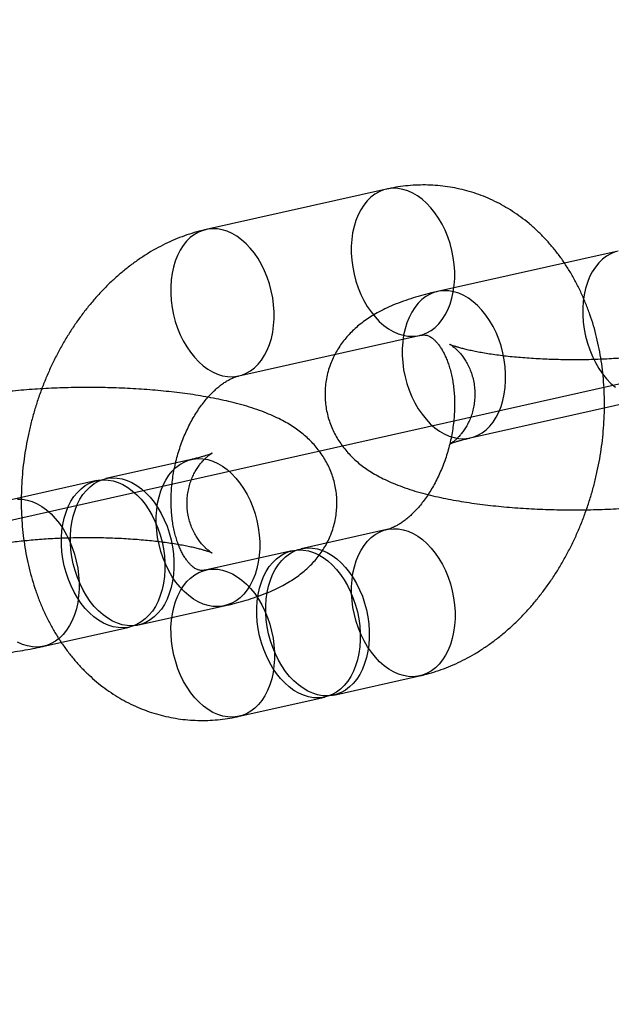
# Model space of a CAD drawing. Units: millimetres. Extents: x -1597 to 13450, y 510 to 47469.
# Drawn here: x 1414 to 1438, y 21040 to 21079 of the extents above; entities that cross this region are included whole.
import ezdxf

# ---------------------------------------------------------------- set-up
doc = ezdxf.new("R2010")
doc.units = ezdxf.units.MM

msp = doc.modelspace()

# ---------------------------------------------------------------- linework, layer by layer
at = {"color": 7, "linetype": 'Continuous'}
msp.add_line((2322.591, 21262.49), (1308.913, 21035.727), dxfattribs=at)
at = {"color": 7, "linetype": 'Continuous', "lineweight": 25}
for p, q in [((1428.811, 21072.431), (1421.583, 21070.814)), ((1438.082, 21069.952), (1430.853, 21068.335)), ((1422.893, 21064.959), (1430.121, 21066.576)), ((1432.163, 21062.48), (1439.391, 21064.097)), ((1421.005, 21061.62), (1417.571, 21060.852)), ((1417.21, 21060.771), (1413.776, 21060.003)), ((1428.825, 21058.817), (1425.391, 21058.049)), ((1425.03, 21057.968), (1421.596, 21057.2)), ((1418.881, 21054.997), (1422.315, 21055.765)), ((1415.086, 21054.148), (1418.519, 21054.916)), ((1426.701, 21052.193), (1430.135, 21052.961)), ((1422.906, 21051.344), (1426.34, 21052.113))]:
    msp.add_line(p, q, dxfattribs=at)
at = {"color": 7, "linetype": 'Continuous', "lineweight": 25, "flags": 128}
for points in [[(1429.464, 21072.421), (1429.267, 21072.456), (1429.071, 21072.464), (1428.88, 21072.445), (1428.693, 21072.399), (1428.514, 21072.327), (1428.343, 21072.23), (1428.183, 21072.108), (1428.034, 21071.962), (1427.898, 21071.795), (1427.776, 21071.606), (1427.67, 21071.398), (1427.58, 21071.174), (1427.507, 21070.934), (1427.451, 21070.681), (1427.414, 21070.417), (1427.396, 21070.145), (1427.396, 21069.868), (1427.415, 21069.587), (1427.453, 21069.305), (1427.508, 21069.025), (1427.582, 21068.75), (1427.673, 21068.481), (1427.78, 21068.221), (1427.902, 21067.974), (1428.038, 21067.74), (1428.187, 21067.522), (1428.348, 21067.322), (1428.519, 21067.141), (1428.699, 21066.982), (1428.885, 21066.846), (1429.077, 21066.734), (1429.272, 21066.647), (1429.469, 21066.586), (1429.666, 21066.552), (1429.862, 21066.544), (1430.053, 21066.563), (1430.239, 21066.608), (1430.419, 21066.68), (1430.59, 21066.777), (1430.75, 21066.899), (1430.899, 21067.045), (1431.035, 21067.213), (1431.157, 21067.401), (1431.263, 21067.609), (1431.353, 21067.834), (1431.426, 21068.074), (1431.482, 21068.326), (1431.519, 21068.59), (1431.537, 21068.862), (1431.537, 21069.139), (1431.518, 21069.42), (1431.48, 21069.702), (1431.424, 21069.982), (1431.351, 21070.258), (1431.26, 21070.526), (1431.153, 21070.786), (1431.031, 21071.034), (1430.895, 21071.268), (1430.746, 21071.486), (1430.585, 21071.686), (1430.414, 21071.866), (1430.234, 21072.025), (1430.048, 21072.161), (1429.856, 21072.273), (1429.661, 21072.36), (1429.464, 21072.421)], [(1422.235, 21070.804), (1422.038, 21070.839), (1421.843, 21070.846), (1421.651, 21070.828), (1421.465, 21070.782), (1421.285, 21070.71), (1421.115, 21070.613), (1420.954, 21070.491), (1420.805, 21070.345), (1420.669, 21070.177), (1420.547, 21069.989), (1420.441, 21069.781), (1420.351, 21069.556), (1420.278, 21069.316), (1420.222, 21069.064), (1420.185, 21068.8), (1420.167, 21068.528), (1420.167, 21068.251), (1420.186, 21067.97), (1420.224, 21067.688), (1420.28, 21067.408), (1420.353, 21067.133), (1420.444, 21066.864), (1420.551, 21066.604), (1420.673, 21066.357), (1420.809, 21066.123), (1420.958, 21065.905), (1421.119, 21065.704), (1421.29, 21065.524), (1421.47, 21065.365), (1421.656, 21065.229), (1421.848, 21065.117), (1422.043, 21065.03), (1422.24, 21064.969), (1422.438, 21064.934), (1422.633, 21064.927), (1422.824, 21064.945), (1423.011, 21064.991), (1423.19, 21065.063), (1423.361, 21065.16), (1423.521, 21065.282), (1423.67, 21065.428), (1423.806, 21065.595), (1423.928, 21065.784), (1424.034, 21065.992), (1424.124, 21066.217), (1424.197, 21066.456), (1424.253, 21066.709), (1424.29, 21066.973), (1424.308, 21067.245), (1424.308, 21067.522), (1424.289, 21067.803), (1424.251, 21068.085), (1424.196, 21068.365), (1424.122, 21068.64), (1424.031, 21068.909), (1423.925, 21069.169), (1423.802, 21069.416), (1423.666, 21069.65), (1423.517, 21069.868), (1423.356, 21070.069), (1423.185, 21070.249), (1423.005, 21070.408), (1422.819, 21070.544), (1422.627, 21070.656), (1422.432, 21070.743), (1422.235, 21070.804)], [(1437.963, 21069.92), (1437.784, 21069.848), (1437.613, 21069.751), (1437.453, 21069.629), (1437.304, 21069.483), (1437.168, 21069.316), (1437.046, 21069.127), (1436.94, 21068.919), (1436.85, 21068.694), (1436.777, 21068.455), (1436.721, 21068.202), (1436.684, 21067.938), (1436.666, 21067.666), (1436.666, 21067.389), (1436.685, 21067.108), (1436.723, 21066.826), (1436.778, 21066.546), (1436.852, 21066.271), (1436.943, 21066.002), (1437.05, 21065.742), (1437.172, 21065.495), (1437.308, 21065.261), (1437.457, 21065.043), (1437.618, 21064.843), (1437.789, 21064.662), (1437.969, 21064.503)], [(1431.511, 21062.49), (1431.708, 21062.455), (1431.903, 21062.447), (1432.094, 21062.466), (1432.281, 21062.512), (1432.46, 21062.584), (1432.631, 21062.681), (1432.791, 21062.803), (1432.94, 21062.949), (1433.076, 21063.116), (1433.198, 21063.305), (1433.304, 21063.513), (1433.394, 21063.738), (1433.468, 21063.977), (1433.523, 21064.23), (1433.56, 21064.494), (1433.578, 21064.766), (1433.578, 21065.043), (1433.559, 21065.324), (1433.522, 21065.606), (1433.466, 21065.886), (1433.392, 21066.161), (1433.301, 21066.43), (1433.195, 21066.69), (1433.072, 21066.937), (1432.936, 21067.171), (1432.787, 21067.389), (1432.626, 21067.589), (1432.455, 21067.77), (1432.275, 21067.929), (1432.089, 21068.065), (1431.897, 21068.177), (1431.702, 21068.264), (1431.505, 21068.325), (1431.308, 21068.359), (1431.113, 21068.367), (1430.921, 21068.349), (1430.735, 21068.303), (1430.555, 21068.231), (1430.385, 21068.134), (1430.224, 21068.012), (1430.075, 21067.866), (1429.939, 21067.698), (1429.817, 21067.51), (1429.711, 21067.302), (1429.621, 21067.077), (1429.548, 21066.837), (1429.493, 21066.585), (1429.455, 21066.321), (1429.437, 21066.049), (1429.437, 21065.772), (1429.456, 21065.491), (1429.494, 21065.209), (1429.55, 21064.929), (1429.623, 21064.654), (1429.714, 21064.385), (1429.821, 21064.125), (1429.943, 21063.877), (1430.079, 21063.643), (1430.229, 21063.425), (1430.389, 21063.225), (1430.56, 21063.045), (1430.74, 21062.886), (1430.926, 21062.75), (1431.118, 21062.638), (1431.314, 21062.551), (1431.511, 21062.49)], [(1421.663, 21055.775), (1421.465, 21055.836), (1421.27, 21055.923), (1421.078, 21056.035), (1420.892, 21056.171), (1420.712, 21056.33), (1420.541, 21056.51), (1420.38, 21056.711), (1420.231, 21056.929), (1420.095, 21057.163), (1419.973, 21057.41), (1419.866, 21057.67), (1419.775, 21057.939), (1419.702, 21058.214), (1419.646, 21058.494), (1419.608, 21058.776), (1419.589, 21059.057), (1419.589, 21059.334), (1419.607, 21059.606), (1419.644, 21059.87), (1419.7, 21060.123), (1419.773, 21060.362), (1419.863, 21060.587), (1419.969, 21060.795), (1420.091, 21060.984), (1420.227, 21061.151), (1420.376, 21061.297), (1420.537, 21061.419), (1420.707, 21061.516), (1420.887, 21061.588), (1421.073, 21061.634), (1421.265, 21061.652), (1421.46, 21061.645), (1421.657, 21061.61), (1421.854, 21061.549), (1422.049, 21061.462), (1422.241, 21061.35), (1422.427, 21061.214), (1422.607, 21061.055), (1422.778, 21060.875), (1422.939, 21060.674), (1423.088, 21060.456), (1423.224, 21060.222), (1423.347, 21059.975), (1423.453, 21059.715), (1423.544, 21059.446), (1423.618, 21059.171), (1423.673, 21058.891), (1423.711, 21058.609), (1423.73, 21058.328), (1423.73, 21058.051), (1423.712, 21057.779), (1423.675, 21057.515), (1423.619, 21057.263), (1423.546, 21057.023), (1423.456, 21056.798), (1423.35, 21056.59), (1423.228, 21056.402), (1423.092, 21056.234), (1422.943, 21056.088), (1422.783, 21055.966), (1422.612, 21055.869), (1422.433, 21055.797), (1422.246, 21055.751), (1422.055, 21055.733), (1421.86, 21055.74), (1421.663, 21055.775)], [(1417.867, 21054.926), (1417.67, 21054.987), (1417.475, 21055.074), (1417.283, 21055.186), (1417.097, 21055.322), (1416.917, 21055.481), (1416.746, 21055.662), (1416.585, 21055.862), (1416.436, 21056.08), (1416.3, 21056.314), (1416.178, 21056.561), (1416.071, 21056.821), (1415.98, 21057.09), (1415.907, 21057.365), (1415.851, 21057.645), (1415.813, 21057.927), (1415.794, 21058.208), (1415.794, 21058.485), (1415.812, 21058.757), (1415.849, 21059.021), (1415.905, 21059.274), (1415.978, 21059.513), (1416.068, 21059.738), (1416.174, 21059.946), (1416.296, 21060.135), (1416.432, 21060.302), (1416.581, 21060.448), (1416.741, 21060.57), (1416.912, 21060.667), (1417.091, 21060.739), (1417.278, 21060.785), (1417.469, 21060.803), (1417.665, 21060.796), (1417.862, 21060.761), (1418.059, 21060.7), (1418.254, 21060.613), (1418.446, 21060.501), (1418.632, 21060.365), (1418.812, 21060.206), (1418.983, 21060.026), (1419.144, 21059.826), (1419.293, 21059.607), (1419.429, 21059.374), (1419.551, 21059.126), (1419.658, 21058.866), (1419.749, 21058.597), (1419.823, 21058.322), (1419.878, 21058.042), (1419.916, 21057.76), (1419.935, 21057.479), (1419.935, 21057.202), (1419.917, 21056.93), (1419.88, 21056.666), (1419.824, 21056.414), (1419.751, 21056.174), (1419.661, 21055.949), (1419.555, 21055.741), (1419.433, 21055.553), (1419.297, 21055.385), (1419.148, 21055.239), (1418.988, 21055.117), (1418.817, 21055.02), (1418.638, 21054.948), (1418.451, 21054.902), (1418.26, 21054.884), (1418.064, 21054.892), (1417.867, 21054.926)], [(1418.229, 21055.007), (1418.032, 21055.068), (1417.836, 21055.155), (1417.645, 21055.267), (1417.458, 21055.403), (1417.279, 21055.562), (1417.108, 21055.742), (1416.947, 21055.942), (1416.798, 21056.16), (1416.661, 21056.394), (1416.539, 21056.642), (1416.432, 21056.902), (1416.342, 21057.17), (1416.268, 21057.446), (1416.212, 21057.726), (1416.175, 21058.008), (1416.156, 21058.289), (1416.155, 21058.566), (1416.174, 21058.838), (1416.211, 21059.102), (1416.266, 21059.354), (1416.339, 21059.594), (1416.429, 21059.819), (1416.536, 21060.027), (1416.657, 21060.215), (1416.793, 21060.383), (1416.942, 21060.529), (1417.103, 21060.651), (1417.274, 21060.748), (1417.453, 21060.82), (1417.639, 21060.865), (1417.831, 21060.884), (1418.026, 21060.876), (1418.223, 21060.842), (1418.42, 21060.781), (1418.615, 21060.694), (1418.807, 21060.582), (1418.994, 21060.446), (1419.173, 21060.287), (1419.344, 21060.106), (1419.505, 21059.906), (1419.654, 21059.688), (1419.791, 21059.454), (1419.913, 21059.207), (1420.02, 21058.947), (1420.11, 21058.678), (1420.184, 21058.403), (1420.24, 21058.123), (1420.277, 21057.841), (1420.296, 21057.56), (1420.297, 21057.283), (1420.278, 21057.011), (1420.241, 21056.747), (1420.186, 21056.494), (1420.113, 21056.254), (1420.023, 21056.03), (1419.916, 21055.822), (1419.794, 21055.633), (1419.659, 21055.466), (1419.51, 21055.32), (1419.349, 21055.198), (1419.178, 21055.101), (1418.999, 21055.029), (1418.813, 21054.983), (1418.621, 21054.964), (1418.426, 21054.972), (1418.229, 21055.007)], [(1414.036, 21060.035), (1414.231, 21060.027), (1414.428, 21059.993), (1414.625, 21059.932), (1414.82, 21059.845), (1415.012, 21059.733), (1415.199, 21059.597), (1415.378, 21059.438), (1415.549, 21059.257), (1415.71, 21059.057), (1415.859, 21058.839), (1415.996, 21058.605), (1416.118, 21058.358), (1416.225, 21058.098), (1416.315, 21057.829), (1416.389, 21057.554), (1416.445, 21057.274), (1416.482, 21056.992), (1416.501, 21056.711), (1416.502, 21056.434), (1416.483, 21056.162), (1416.446, 21055.898), (1416.391, 21055.645), (1416.318, 21055.405), (1416.228, 21055.181), (1416.121, 21054.973), (1415.999, 21054.784), (1415.863, 21054.617), (1415.715, 21054.471), (1415.554, 21054.349), (1415.383, 21054.252), (1415.204, 21054.18), (1415.018, 21054.134), (1414.826, 21054.115), (1414.631, 21054.123), (1414.434, 21054.158)], [(1429.483, 21052.972), (1429.286, 21053.033), (1429.09, 21053.12), (1428.898, 21053.232), (1428.712, 21053.368), (1428.532, 21053.527), (1428.361, 21053.707), (1428.201, 21053.907), (1428.051, 21054.125), (1427.915, 21054.359), (1427.793, 21054.607), (1427.686, 21054.866), (1427.595, 21055.135), (1427.522, 21055.411), (1427.466, 21055.691), (1427.428, 21055.972), (1427.409, 21056.253), (1427.409, 21056.531), (1427.428, 21056.803), (1427.465, 21057.066), (1427.52, 21057.319), (1427.593, 21057.559), (1427.683, 21057.784), (1427.79, 21057.992), (1427.911, 21058.18), (1428.047, 21058.348), (1428.196, 21058.494), (1428.357, 21058.616), (1428.527, 21058.713), (1428.707, 21058.785), (1428.893, 21058.83), (1429.085, 21058.849), (1429.28, 21058.841), (1429.477, 21058.807), (1429.674, 21058.745), (1429.869, 21058.659), (1430.061, 21058.546), (1430.248, 21058.41), (1430.427, 21058.251), (1430.598, 21058.071), (1430.759, 21057.871), (1430.908, 21057.653), (1431.044, 21057.419), (1431.167, 21057.171), (1431.274, 21056.912), (1431.364, 21056.643), (1431.438, 21056.367), (1431.494, 21056.088), (1431.531, 21055.806), (1431.55, 21055.525), (1431.55, 21055.247), (1431.532, 21054.976), (1431.495, 21054.712), (1431.44, 21054.459), (1431.367, 21054.219), (1431.276, 21053.994), (1431.17, 21053.787), (1431.048, 21053.598), (1430.912, 21053.43), (1430.763, 21053.285), (1430.603, 21053.163), (1430.432, 21053.065), (1430.253, 21052.994), (1430.067, 21052.948), (1429.875, 21052.929), (1429.68, 21052.937), (1429.483, 21052.972)], [(1425.688, 21052.123), (1425.49, 21052.184), (1425.295, 21052.271), (1425.103, 21052.383), (1424.917, 21052.519), (1424.737, 21052.678), (1424.566, 21052.858), (1424.405, 21053.058), (1424.256, 21053.276), (1424.12, 21053.51), (1423.998, 21053.758), (1423.891, 21054.018), (1423.8, 21054.286), (1423.727, 21054.562), (1423.671, 21054.842), (1423.633, 21055.123), (1423.614, 21055.404), (1423.614, 21055.682), (1423.632, 21055.954), (1423.669, 21056.217), (1423.725, 21056.47), (1423.798, 21056.71), (1423.888, 21056.935), (1423.994, 21057.143), (1424.116, 21057.331), (1424.252, 21057.499), (1424.401, 21057.645), (1424.562, 21057.767), (1424.732, 21057.864), (1424.912, 21057.936), (1425.098, 21057.981), (1425.29, 21058), (1425.485, 21057.992), (1425.682, 21057.958), (1425.879, 21057.896), (1426.074, 21057.81), (1426.266, 21057.698), (1426.452, 21057.561), (1426.632, 21057.402), (1426.803, 21057.222), (1426.964, 21057.022), (1427.113, 21056.804), (1427.249, 21056.57), (1427.372, 21056.322), (1427.478, 21056.063), (1427.569, 21055.794), (1427.643, 21055.519), (1427.698, 21055.239), (1427.736, 21054.957), (1427.755, 21054.676), (1427.755, 21054.398), (1427.737, 21054.127), (1427.7, 21053.863), (1427.645, 21053.61), (1427.571, 21053.37), (1427.481, 21053.145), (1427.375, 21052.938), (1427.253, 21052.749), (1427.117, 21052.581), (1426.968, 21052.436), (1426.808, 21052.314), (1426.637, 21052.216), (1426.458, 21052.145), (1426.271, 21052.099), (1426.08, 21052.08), (1425.885, 21052.088), (1425.688, 21052.123)], [(1426.049, 21052.204), (1425.852, 21052.265), (1425.657, 21052.352), (1425.465, 21052.464), (1425.278, 21052.6), (1425.099, 21052.759), (1424.928, 21052.939), (1424.767, 21053.139), (1424.618, 21053.357), (1424.481, 21053.591), (1424.359, 21053.839), (1424.252, 21054.098), (1424.162, 21054.367), (1424.088, 21054.643), (1424.032, 21054.923), (1423.995, 21055.204), (1423.976, 21055.485), (1423.975, 21055.763), (1423.994, 21056.035), (1424.031, 21056.298), (1424.086, 21056.551), (1424.159, 21056.791), (1424.249, 21057.016), (1424.356, 21057.223), (1424.478, 21057.412), (1424.614, 21057.58), (1424.762, 21057.725), (1424.923, 21057.847), (1425.094, 21057.945), (1425.273, 21058.017), (1425.459, 21058.062), (1425.651, 21058.081), (1425.846, 21058.073), (1426.043, 21058.038), (1426.24, 21057.977), (1426.436, 21057.89), (1426.627, 21057.778), (1426.814, 21057.642), (1426.993, 21057.483), (1427.164, 21057.303), (1427.325, 21057.103), (1427.475, 21056.885), (1427.611, 21056.651), (1427.733, 21056.403), (1427.84, 21056.144), (1427.93, 21055.875), (1428.004, 21055.599), (1428.06, 21055.319), (1428.098, 21055.038), (1428.117, 21054.757), (1428.117, 21054.479), (1428.098, 21054.207), (1428.061, 21053.944), (1428.006, 21053.691), (1427.933, 21053.451), (1427.843, 21053.226), (1427.736, 21053.019), (1427.615, 21052.83), (1427.479, 21052.662), (1427.33, 21052.517), (1427.169, 21052.395), (1426.998, 21052.297), (1426.819, 21052.225), (1426.633, 21052.18), (1426.441, 21052.161), (1426.246, 21052.169), (1426.049, 21052.204)], [(1422.254, 21051.355), (1422.057, 21051.416), (1421.861, 21051.503), (1421.67, 21051.615), (1421.483, 21051.751), (1421.304, 21051.91), (1421.133, 21052.09), (1420.972, 21052.29), (1420.823, 21052.508), (1420.686, 21052.742), (1420.564, 21052.99), (1420.457, 21053.249), (1420.367, 21053.518), (1420.293, 21053.794), (1420.237, 21054.074), (1420.2, 21054.355), (1420.181, 21054.636), (1420.18, 21054.914), (1420.199, 21055.186), (1420.236, 21055.449), (1420.291, 21055.702), (1420.364, 21055.942), (1420.454, 21056.167), (1420.561, 21056.374), (1420.682, 21056.563), (1420.818, 21056.731), (1420.967, 21056.876), (1421.128, 21056.998), (1421.299, 21057.096), (1421.478, 21057.168), (1421.664, 21057.213), (1421.856, 21057.232), (1422.051, 21057.224), (1422.248, 21057.189), (1422.445, 21057.128), (1422.64, 21057.041), (1422.832, 21056.929), (1423.019, 21056.793), (1423.198, 21056.634), (1423.369, 21056.454), (1423.53, 21056.254), (1423.679, 21056.036), (1423.816, 21055.802), (1423.938, 21055.554), (1424.045, 21055.295), (1424.135, 21055.026), (1424.209, 21054.75), (1424.265, 21054.471), (1424.302, 21054.189), (1424.321, 21053.908), (1424.322, 21053.63), (1424.303, 21053.358), (1424.266, 21053.095), (1424.211, 21052.842), (1424.138, 21052.602), (1424.048, 21052.377), (1423.941, 21052.17), (1423.819, 21051.981), (1423.684, 21051.813), (1423.535, 21051.668), (1423.374, 21051.546), (1423.203, 21051.448), (1423.024, 21051.376), (1422.838, 21051.331), (1422.646, 21051.312), (1422.451, 21051.32), (1422.254, 21051.355)], [(1414.434, 21054.158), (1414.237, 21054.219), (1414.041, 21054.306)]]:
    msp.add_lwpolyline(points, dxfattribs=at)
at = {"color": 7, "linetype": 'Continuous', "lineweight": 25}
for points, knots in [([(1430.135, 21052.961), (1430.225, 21052.983), (1430.449, 21053.036), (1430.802, 21053.141), (1431.194, 21053.282), (1431.581, 21053.445), (1431.964, 21053.632), (1432.341, 21053.842), (1432.711, 21054.074), (1433.074, 21054.328), (1433.428, 21054.604), (1433.772, 21054.9), (1434.106, 21055.217), (1434.428, 21055.552), (1434.738, 21055.905), (1435.034, 21056.276), (1435.317, 21056.662), (1435.585, 21057.063), (1435.837, 21057.478), (1436.074, 21057.905), (1436.294, 21058.344), (1436.497, 21058.793), (1436.684, 21059.251), (1436.852, 21059.718), (1437.003, 21060.192), (1437.136, 21060.671), (1437.25, 21061.156), (1437.345, 21061.644), (1437.422, 21062.136), (1437.479, 21062.629), (1437.517, 21063.123), (1437.535, 21063.616), (1437.533, 21064.108), (1437.511, 21064.598), (1437.47, 21065.084), (1437.407, 21065.565), (1437.325, 21066.039), (1437.222, 21066.507), (1437.099, 21066.965), (1436.956, 21067.413), (1436.792, 21067.85), (1436.61, 21068.274), (1436.408, 21068.684), (1436.187, 21069.079), (1435.949, 21069.456), (1435.694, 21069.816), (1435.422, 21070.156), (1435.135, 21070.477), (1434.834, 21070.776), (1434.519, 21071.055), (1434.192, 21071.311), (1433.854, 21071.545), (1433.506, 21071.756), (1433.148, 21071.944), (1432.782, 21072.109), (1432.409, 21072.25), (1432.029, 21072.367), (1431.644, 21072.461), (1431.254, 21072.531), (1430.861, 21072.577), (1430.466, 21072.599), (1430.068, 21072.597), (1429.67, 21072.572), (1429.277, 21072.523), (1428.991, 21072.471), (1428.838, 21072.437), (1428.811, 21072.431)], [0, 0, 0, 0, 0.010359, 0.025616, 0.040948, 0.0564, 0.071976, 0.087675, 0.103495, 0.119429, 0.135467, 0.151597, 0.167805, 0.184079, 0.200402, 0.216764, 0.233151, 0.249555, 0.265967, 0.282379, 0.29879, 0.315197, 0.3316, 0.348, 0.364398, 0.380797, 0.3972, 0.413608, 0.430026, 0.446455, 0.462899, 0.47936, 0.495838, 0.512336, 0.528852, 0.545384, 0.561928, 0.578476, 0.595019, 0.611544, 0.628039, 0.644488, 0.660874, 0.677182, 0.693394, 0.709496, 0.725476, 0.741326, 0.757041, 0.772621, 0.788069, 0.80339, 0.818595, 0.833696, 0.848708, 0.863645, 0.878525, 0.893366, 0.908186, 0.922997, 0.937818, 0.952668, 0.967564, 0.982523, 0.996959, 1, 1, 1, 1]), ([(1421.583, 21070.814), (1421.492, 21070.793), (1421.268, 21070.74), (1420.915, 21070.634), (1420.523, 21070.494), (1420.136, 21070.33), (1419.753, 21070.143), (1419.377, 21069.934), (1419.006, 21069.702), (1418.644, 21069.447), (1418.29, 21069.172), (1417.945, 21068.875), (1417.611, 21068.559), (1417.289, 21068.224), (1416.979, 21067.87), (1416.683, 21067.5), (1416.4, 21067.114), (1416.133, 21066.713), (1415.88, 21066.298), (1415.644, 21065.87), (1415.423, 21065.432), (1415.22, 21064.983), (1415.034, 21064.524), (1414.865, 21064.058), (1414.714, 21063.584), (1414.582, 21063.104), (1414.468, 21062.62), (1414.372, 21062.131), (1414.296, 21061.64), (1414.238, 21061.147), (1414.201, 21060.653), (1414.183, 21060.159), (1414.184, 21059.667), (1414.206, 21059.178), (1414.248, 21058.692), (1414.31, 21058.211), (1414.393, 21057.736), (1414.495, 21057.269), (1414.618, 21056.811), (1414.762, 21056.362), (1414.925, 21055.925), (1415.108, 21055.501), (1415.31, 21055.091), (1415.53, 21054.697), (1415.768, 21054.32), (1416.024, 21053.96), (1416.295, 21053.62), (1416.582, 21053.299), (1416.884, 21052.999), (1417.198, 21052.721), (1417.525, 21052.465), (1417.863, 21052.231), (1418.212, 21052.02), (1418.569, 21051.832), (1418.935, 21051.667), (1419.309, 21051.526), (1419.688, 21051.408), (1420.073, 21051.315), (1420.463, 21051.245), (1420.856, 21051.199), (1421.252, 21051.177), (1421.649, 21051.179), (1422.047, 21051.204), (1422.44, 21051.253), (1422.726, 21051.305), (1422.879, 21051.339), (1422.906, 21051.344)], [0, 0, 0, 0, 0.010359, 0.025616, 0.040948, 0.0564, 0.071976, 0.087675, 0.103495, 0.119429, 0.135467, 0.151597, 0.167805, 0.184079, 0.200402, 0.216764, 0.233151, 0.249555, 0.265967, 0.282379, 0.29879, 0.315197, 0.3316, 0.348, 0.364398, 0.380797, 0.3972, 0.413608, 0.430026, 0.446455, 0.462899, 0.47936, 0.495838, 0.512336, 0.528852, 0.545384, 0.561928, 0.578476, 0.595019, 0.611544, 0.628039, 0.644488, 0.660874, 0.677182, 0.693394, 0.709496, 0.725476, 0.741326, 0.757041, 0.772621, 0.788069, 0.80339, 0.818595, 0.833696, 0.848708, 0.863645, 0.878525, 0.893366, 0.908186, 0.922997, 0.937818, 0.952668, 0.967564, 0.982523, 0.996959, 1, 1, 1, 1]), ([(1430.853, 21068.335), (1430.788, 21068.32), (1430.588, 21068.275), (1430.26, 21068.191), (1429.87, 21068.079), (1429.479, 21067.949), (1429.103, 21067.805), (1428.756, 21067.651), (1428.449, 21067.493), (1428.177, 21067.332), (1427.931, 21067.166), (1427.707, 21066.994), (1427.5, 21066.812), (1427.308, 21066.621), (1427.132, 21066.418), (1426.971, 21066.204), (1426.826, 21065.978), (1426.698, 21065.741), (1426.584, 21065.486), (1426.488, 21065.213), (1426.414, 21064.924), (1426.366, 21064.633), (1426.343, 21064.342), (1426.346, 21064.053), (1426.373, 21063.769), (1426.422, 21063.491), (1426.494, 21063.221), (1426.587, 21062.96), (1426.698, 21062.711), (1426.827, 21062.473), (1426.972, 21062.248), (1427.132, 21062.035), (1427.306, 21061.835), (1427.493, 21061.647), (1427.694, 21061.47), (1427.91, 21061.303), (1428.143, 21061.144), (1428.398, 21060.99), (1428.68, 21060.841), (1428.998, 21060.694), (1429.354, 21060.551), (1429.741, 21060.417), (1430.147, 21060.296), (1430.558, 21060.189), (1430.969, 21060.095), (1431.382, 21060.012), (1431.797, 21059.939), (1432.217, 21059.874), (1432.642, 21059.817), (1433.072, 21059.768), (1433.507, 21059.724), (1433.947, 21059.688), (1434.391, 21059.658), (1434.839, 21059.635), (1435.289, 21059.617), (1435.741, 21059.606), (1436.194, 21059.601), (1436.647, 21059.603), (1437.1, 21059.611), (1437.55, 21059.624), (1437.998, 21059.645), (1438.443, 21059.671), (1438.882, 21059.704), (1439.317, 21059.742), (1439.746, 21059.788), (1440.169, 21059.84), (1440.585, 21059.899), (1440.994, 21059.965), (1441.392, 21060.038), (1441.669, 21060.095), (1441.813, 21060.127), (1441.832, 21060.131)], [0, 0, 0, 0, 0.008718, 0.026831, 0.045444, 0.064883, 0.085305, 0.1038, 0.120468, 0.135495, 0.149276, 0.162141, 0.174342, 0.186063, 0.197442, 0.208574, 0.219528, 0.230351, 0.241076, 0.252878, 0.264515, 0.275975, 0.287281, 0.298454, 0.309518, 0.32049, 0.331395, 0.34226, 0.353113, 0.363986, 0.374921, 0.385966, 0.397185, 0.408664, 0.420518, 0.432897, 0.446001, 0.460086, 0.475471, 0.492486, 0.511262, 0.53129, 0.551215, 0.570363, 0.588749, 0.60653, 0.62385, 0.64082, 0.657521, 0.674013, 0.690341, 0.706542, 0.722643, 0.738668, 0.754636, 0.770565, 0.786468, 0.80236, 0.818255, 0.834162, 0.850094, 0.866068, 0.882098, 0.898204, 0.914408, 0.930735, 0.947218, 0.963899, 0.980829, 0.997435, 1, 1, 1, 1]), ([(1430.121, 21066.576), (1430.135, 21066.579), (1430.18, 21066.588), (1430.247, 21066.596), (1430.32, 21066.598), (1430.386, 21066.591), (1430.447, 21066.577), (1430.51, 21066.552), (1430.575, 21066.517), (1430.644, 21066.469), (1430.716, 21066.408), (1430.795, 21066.33), (1430.878, 21066.232), (1430.965, 21066.111), (1431.051, 21065.972), (1431.134, 21065.814), (1431.213, 21065.637), (1431.287, 21065.442), (1431.353, 21065.23), (1431.411, 21065.001), (1431.459, 21064.757), (1431.496, 21064.499), (1431.521, 21064.229), (1431.534, 21063.949), (1431.533, 21063.66), (1431.519, 21063.365), (1431.491, 21063.065), (1431.448, 21062.762), (1431.392, 21062.459), (1431.322, 21062.158), (1431.238, 21061.86), (1431.142, 21061.568), (1431.035, 21061.284), (1430.916, 21061.01), (1430.788, 21060.747), (1430.651, 21060.497), (1430.507, 21060.261), (1430.357, 21060.042), (1430.204, 21059.84), (1430.048, 21059.655), (1429.892, 21059.49), (1429.737, 21059.343), (1429.585, 21059.215), (1429.438, 21059.106), (1429.299, 21059.016), (1429.167, 21058.943), (1429.045, 21058.887), (1428.935, 21058.846), (1428.864, 21058.826), (1428.83, 21058.818), (1428.825, 21058.817)], [0, 0, 0, 0, 0.009931, 0.034311, 0.060263, 0.089882, 0.126485, 0.157372, 0.184136, 0.208124, 0.230275, 0.251198, 0.273217, 0.294312, 0.314801, 0.334911, 0.354797, 0.374565, 0.39429, 0.414019, 0.433778, 0.453593, 0.473478, 0.493437, 0.513471, 0.533574, 0.553736, 0.573947, 0.594192, 0.614457, 0.634726, 0.654978, 0.675199, 0.695372, 0.715486, 0.735531, 0.755497, 0.775382, 0.795188, 0.814923, 0.834603, 0.854256, 0.873917, 0.893631, 0.913467, 0.933524, 0.953932, 0.974869, 0.996399, 1, 1, 1, 1]), ([(1440.522, 21065.986), (1440.482, 21065.978), (1440.372, 21065.953), (1440.176, 21065.914), (1439.928, 21065.87), (1439.661, 21065.828), (1439.375, 21065.788), (1439.071, 21065.75), (1438.752, 21065.716), (1438.42, 21065.686), (1438.076, 21065.66), (1437.723, 21065.639), (1437.361, 21065.622), (1436.995, 21065.61), (1436.624, 21065.603), (1436.251, 21065.602), (1435.879, 21065.605), (1435.509, 21065.614), (1435.143, 21065.627), (1434.784, 21065.646), (1434.432, 21065.669), (1434.09, 21065.697), (1433.761, 21065.728), (1433.445, 21065.764), (1433.145, 21065.803), (1432.863, 21065.845), (1432.6, 21065.89), (1432.358, 21065.935), (1432.14, 21065.982), (1431.946, 21066.028), (1431.777, 21066.072), (1431.635, 21066.113), (1431.521, 21066.151), (1431.435, 21066.182), (1431.378, 21066.205), (1431.346, 21066.22), (1431.336, 21066.225), (1431.346, 21066.22), (1431.377, 21066.202), (1431.429, 21066.167), (1431.499, 21066.114), (1431.585, 21066.041), (1431.684, 21065.945), (1431.792, 21065.824), (1431.904, 21065.676), (1432.015, 21065.501), (1432.118, 21065.299), (1432.208, 21065.075), (1432.278, 21064.834), (1432.325, 21064.583), (1432.348, 21064.327), (1432.345, 21064.073), (1432.318, 21063.825), (1432.27, 21063.586), (1432.202, 21063.362), (1432.118, 21063.154), (1432.022, 21062.967), (1431.92, 21062.801), (1431.815, 21062.659), (1431.714, 21062.541), (1431.62, 21062.445), (1431.537, 21062.37), (1431.466, 21062.314), (1431.409, 21062.274), (1431.369, 21062.248), (1431.345, 21062.234), (1431.341, 21062.232), (1431.356, 21062.24), (1431.393, 21062.256), (1431.452, 21062.279), (1431.534, 21062.309), (1431.641, 21062.344), (1431.773, 21062.383), (1431.93, 21062.425), (1432.065, 21062.458), (1432.146, 21062.476), (1432.163, 21062.48)], [0, 0, 0, 0, 0.008704, 0.02388, 0.039325, 0.055081, 0.071103, 0.087353, 0.103793, 0.120394, 0.137126, 0.153964, 0.170885, 0.18787, 0.2049, 0.221955, 0.239021, 0.256076, 0.273102, 0.290081, 0.306995, 0.323823, 0.340545, 0.357135, 0.373565, 0.389805, 0.405819, 0.421569, 0.437011, 0.452099, 0.466786, 0.481025, 0.494776, 0.508009, 0.520714, 0.531677, 0.542233, 0.552456, 0.563561, 0.574511, 0.585436, 0.596476, 0.607765, 0.619451, 0.631645, 0.644389, 0.657635, 0.671252, 0.685063, 0.698904, 0.712658, 0.726255, 0.739656, 0.752827, 0.765743, 0.778368, 0.79065, 0.802534, 0.813974, 0.82496, 0.835528, 0.845765, 0.855788, 0.865729, 0.875723, 0.885855, 0.896244, 0.906991, 0.918175, 0.929857, 0.942072, 0.954835, 0.968139, 0.981963, 0.996271, 1, 1, 1, 1]), ([(1421.596, 21057.2), (1421.583, 21057.197), (1421.537, 21057.187), (1421.47, 21057.179), (1421.398, 21057.178), (1421.331, 21057.184), (1421.27, 21057.199), (1421.207, 21057.224), (1421.142, 21057.259), (1421.074, 21057.306), (1421.001, 21057.367), (1420.923, 21057.446), (1420.839, 21057.544), (1420.752, 21057.664), (1420.666, 21057.804), (1420.583, 21057.962), (1420.504, 21058.139), (1420.43, 21058.334), (1420.364, 21058.546), (1420.306, 21058.775), (1420.258, 21059.019), (1420.221, 21059.276), (1420.196, 21059.546), (1420.183, 21059.826), (1420.184, 21060.115), (1420.198, 21060.411), (1420.227, 21060.711), (1420.269, 21061.013), (1420.325, 21061.316), (1420.396, 21061.618), (1420.479, 21061.916), (1420.575, 21062.207), (1420.683, 21062.492), (1420.801, 21062.766), (1420.93, 21063.029), (1421.067, 21063.279), (1421.211, 21063.514), (1421.36, 21063.734), (1421.514, 21063.936), (1421.67, 21064.12), (1421.826, 21064.286), (1421.981, 21064.433), (1422.132, 21064.561), (1422.279, 21064.67), (1422.419, 21064.76), (1422.55, 21064.833), (1422.672, 21064.889), (1422.783, 21064.93), (1422.853, 21064.95), (1422.888, 21064.958), (1422.893, 21064.959)], [0, 0, 0, 0, 0.009931, 0.034311, 0.060263, 0.089882, 0.126485, 0.157372, 0.184136, 0.208124, 0.230275, 0.251198, 0.273217, 0.294312, 0.314801, 0.334911, 0.354797, 0.374565, 0.39429, 0.414019, 0.433778, 0.453593, 0.473478, 0.493437, 0.513471, 0.533574, 0.553736, 0.573947, 0.594192, 0.614457, 0.634726, 0.654978, 0.675199, 0.695372, 0.715486, 0.735531, 0.755497, 0.775382, 0.795188, 0.814923, 0.834603, 0.854256, 0.873917, 0.893631, 0.913467, 0.933524, 0.953932, 0.974869, 0.996399, 1, 1, 1, 1]), ([(1422.315, 21055.765), (1422.38, 21055.78), (1422.58, 21055.825), (1422.907, 21055.909), (1423.298, 21056.021), (1423.688, 21056.151), (1424.064, 21056.295), (1424.411, 21056.449), (1424.718, 21056.607), (1424.991, 21056.768), (1425.236, 21056.934), (1425.461, 21057.106), (1425.668, 21057.288), (1425.859, 21057.479), (1426.035, 21057.682), (1426.196, 21057.896), (1426.342, 21058.122), (1426.47, 21058.359), (1426.584, 21058.614), (1426.68, 21058.887), (1426.754, 21059.176), (1426.802, 21059.467), (1426.824, 21059.758), (1426.822, 21060.047), (1426.795, 21060.331), (1426.745, 21060.609), (1426.673, 21060.879), (1426.581, 21061.14), (1426.469, 21061.389), (1426.34, 21061.627), (1426.195, 21061.852), (1426.035, 21062.065), (1425.861, 21062.265), (1425.674, 21062.453), (1425.473, 21062.63), (1425.258, 21062.797), (1425.025, 21062.956), (1424.77, 21063.109), (1424.487, 21063.259), (1424.169, 21063.406), (1423.813, 21063.549), (1423.426, 21063.683), (1423.02, 21063.804), (1422.61, 21063.911), (1422.198, 21064.005), (1421.786, 21064.088), (1421.37, 21064.161), (1420.95, 21064.226), (1420.525, 21064.283), (1420.095, 21064.332), (1419.66, 21064.375), (1419.22, 21064.412), (1418.776, 21064.442), (1418.329, 21064.465), (1417.879, 21064.483), (1417.426, 21064.494), (1416.973, 21064.498), (1416.52, 21064.497), (1416.068, 21064.489), (1415.617, 21064.475), (1415.169, 21064.455), (1414.725, 21064.429), (1414.285, 21064.396), (1413.85, 21064.357), (1413.421, 21064.312), (1412.998, 21064.26), (1412.582, 21064.201), (1412.173, 21064.135), (1411.775, 21064.062), (1411.498, 21064.005), (1411.354, 21063.973), (1411.335, 21063.969)], [0, 0, 0, 0, 0.008718, 0.026831, 0.045444, 0.064883, 0.085305, 0.1038, 0.120468, 0.135495, 0.149276, 0.162141, 0.174342, 0.186063, 0.197442, 0.208574, 0.219528, 0.230351, 0.241076, 0.252878, 0.264515, 0.275975, 0.287281, 0.298454, 0.309518, 0.32049, 0.331395, 0.34226, 0.353113, 0.363986, 0.374921, 0.385966, 0.397185, 0.408664, 0.420518, 0.432897, 0.446001, 0.460086, 0.475471, 0.492486, 0.511262, 0.53129, 0.551215, 0.570363, 0.588749, 0.60653, 0.62385, 0.64082, 0.657521, 0.674013, 0.690341, 0.706542, 0.722643, 0.738668, 0.754636, 0.770565, 0.786468, 0.80236, 0.818255, 0.834162, 0.850094, 0.866068, 0.882098, 0.898204, 0.914408, 0.930735, 0.947218, 0.963899, 0.980829, 0.997435, 1, 1, 1, 1]), ([(1404.106, 21062.352), (1404.041, 21062.337), (1403.841, 21062.291), (1403.514, 21062.208), (1403.123, 21062.095), (1402.732, 21061.966), (1402.357, 21061.822), (1402.009, 21061.667), (1401.703, 21061.51), (1401.43, 21061.349), (1401.185, 21061.183), (1400.96, 21061.01), (1400.753, 21060.829), (1400.562, 21060.638), (1400.386, 21060.435), (1400.224, 21060.221), (1400.079, 21059.995), (1399.951, 21059.758), (1399.837, 21059.503), (1399.741, 21059.23), (1399.667, 21058.941), (1399.619, 21058.65), (1399.597, 21058.359), (1399.599, 21058.07), (1399.626, 21057.785), (1399.676, 21057.507), (1399.748, 21057.237), (1399.84, 21056.977), (1399.952, 21056.728), (1400.081, 21056.49), (1400.226, 21056.264), (1400.386, 21056.052), (1400.56, 21055.852), (1400.747, 21055.664), (1400.948, 21055.487), (1401.163, 21055.32), (1401.396, 21055.161), (1401.651, 21055.007), (1401.934, 21054.858), (1402.252, 21054.711), (1402.608, 21054.568), (1402.995, 21054.434), (1403.4, 21054.312), (1403.811, 21054.205), (1404.222, 21054.112), (1404.635, 21054.029), (1405.051, 21053.956), (1405.471, 21053.891), (1405.896, 21053.834), (1406.326, 21053.784), (1406.761, 21053.741), (1407.201, 21053.705), (1407.645, 21053.675), (1408.092, 21053.651), (1408.542, 21053.634), (1408.994, 21053.623), (1409.448, 21053.618), (1409.901, 21053.62), (1410.353, 21053.627), (1410.804, 21053.641), (1411.252, 21053.661), (1411.696, 21053.688), (1412.136, 21053.72), (1412.571, 21053.759), (1413, 21053.805), (1413.422, 21053.857), (1413.838, 21053.915), (1414.248, 21053.981), (1414.646, 21054.054), (1414.923, 21054.111), (1415.067, 21054.143), (1415.086, 21054.148)], [0, 0, 0, 0, 0.008718, 0.026831, 0.045444, 0.064883, 0.085305, 0.1038, 0.120468, 0.135495, 0.149276, 0.162141, 0.174342, 0.186063, 0.197442, 0.208574, 0.219528, 0.230351, 0.241076, 0.252878, 0.264515, 0.275975, 0.287281, 0.298454, 0.309518, 0.32049, 0.331395, 0.34226, 0.353113, 0.363986, 0.374921, 0.385966, 0.397185, 0.408664, 0.420518, 0.432897, 0.446001, 0.460086, 0.475471, 0.492486, 0.511262, 0.53129, 0.551215, 0.570363, 0.588749, 0.60653, 0.62385, 0.64082, 0.657521, 0.674013, 0.690341, 0.706542, 0.722643, 0.738668, 0.754636, 0.770565, 0.786468, 0.80236, 0.818255, 0.834162, 0.850094, 0.866068, 0.882098, 0.898204, 0.914408, 0.930735, 0.947218, 0.963899, 0.980829, 0.997435, 1, 1, 1, 1]), ([(1412.645, 21058.114), (1412.685, 21058.122), (1412.795, 21058.147), (1412.992, 21058.186), (1413.239, 21058.23), (1413.506, 21058.272), (1413.793, 21058.312), (1414.096, 21058.35), (1414.415, 21058.384), (1414.747, 21058.414), (1415.091, 21058.44), (1415.445, 21058.461), (1415.806, 21058.478), (1416.173, 21058.49), (1416.543, 21058.497), (1416.916, 21058.498), (1417.288, 21058.495), (1417.658, 21058.486), (1418.024, 21058.473), (1418.384, 21058.454), (1418.735, 21058.431), (1419.077, 21058.403), (1419.407, 21058.371), (1419.722, 21058.336), (1420.022, 21058.297), (1420.305, 21058.255), (1420.567, 21058.21), (1420.809, 21058.165), (1421.028, 21058.118), (1421.222, 21058.072), (1421.39, 21058.028), (1421.532, 21057.986), (1421.646, 21057.949), (1421.733, 21057.918), (1421.79, 21057.895), (1421.821, 21057.88), (1421.831, 21057.875), (1421.821, 21057.88), (1421.791, 21057.898), (1421.739, 21057.933), (1421.668, 21057.986), (1421.582, 21058.059), (1421.483, 21058.155), (1421.376, 21058.276), (1421.264, 21058.424), (1421.153, 21058.599), (1421.049, 21058.801), (1420.959, 21059.025), (1420.889, 21059.266), (1420.842, 21059.517), (1420.82, 21059.773), (1420.822, 21060.027), (1420.849, 21060.275), (1420.898, 21060.513), (1420.966, 21060.738), (1421.05, 21060.946), (1421.145, 21061.133), (1421.248, 21061.299), (1421.352, 21061.441), (1421.453, 21061.559), (1421.547, 21061.655), (1421.631, 21061.73), (1421.702, 21061.786), (1421.758, 21061.826), (1421.799, 21061.852), (1421.822, 21061.866), (1421.827, 21061.868), (1421.811, 21061.86), (1421.775, 21061.844), (1421.716, 21061.821), (1421.633, 21061.791), (1421.526, 21061.756), (1421.394, 21061.717), (1421.237, 21061.675), (1421.103, 21061.642), (1421.022, 21061.624), (1421.005, 21061.62)], [0, 0, 0, 0, 0.008704, 0.02388, 0.039325, 0.055081, 0.071103, 0.087353, 0.103793, 0.120394, 0.137126, 0.153964, 0.170885, 0.18787, 0.2049, 0.221955, 0.239021, 0.256076, 0.273102, 0.290081, 0.306995, 0.323823, 0.340545, 0.357135, 0.373565, 0.389805, 0.405819, 0.421569, 0.437011, 0.452099, 0.466786, 0.481025, 0.494776, 0.508009, 0.520714, 0.531677, 0.542233, 0.552456, 0.563561, 0.574511, 0.585436, 0.596476, 0.607765, 0.619451, 0.631645, 0.644389, 0.657635, 0.671252, 0.685063, 0.698904, 0.712658, 0.726255, 0.739656, 0.752827, 0.765743, 0.778368, 0.79065, 0.802534, 0.813974, 0.82496, 0.835528, 0.845765, 0.855788, 0.865729, 0.875723, 0.885855, 0.896244, 0.906991, 0.918175, 0.929857, 0.942072, 0.954835, 0.968139, 0.981963, 0.996271, 1, 1, 1, 1])]:
    msp.add_open_spline(points, degree=3, knots=knots, dxfattribs=at)

doc.saveas('drawing.dxf')
